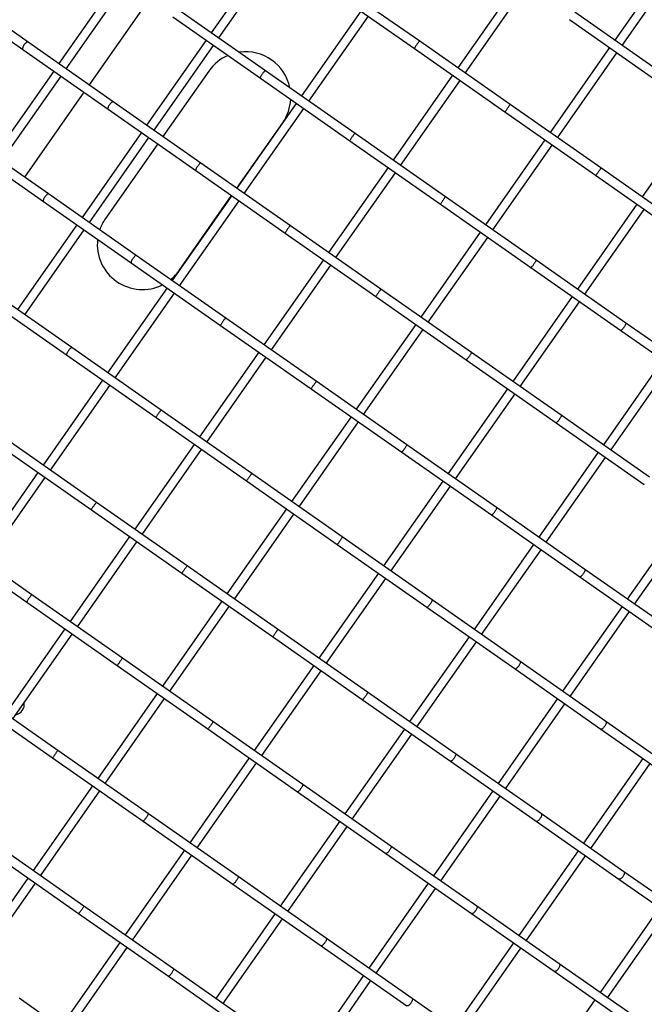
# Model space of a CAD drawing. Units: millimetres. Extents: x 2957 to 18905, y -4422 to 19505.
# Drawn here: x 13581 to 13858, y 1568 to 2005 of the extents above; entities that cross this region are included whole.
import ezdxf

# ---------------------------------------------------------------- set-up
doc = ezdxf.new("R2010")
doc.units = ezdxf.units.MM
doc.header["$PDSIZE"] = -1
doc.layers.add('размер', color=92, linetype='Continuous', lineweight=15)
doc.dimstyles.new('Размер М1.1', dxfattribs={"dimtxt": 300, "dimasz": 200, "dimexe": 1, "dimexo": 1, "dimgap": 50, "dimtad": 1, "dimdec": 0, "dimzin": 0, "dimtxsty": 'Standard', "dimcen": 2.5, "dimazin": 0, "dimtfac": 1, "dimtmove": 0, "dimatfit": 3, "dimfxl": 1, "dimtzin": 0, "dimarcsym": 0})

# ---------------------------------------------------------------- blocks, each defined once
blk = doc.blocks.new('_D_6')
at = {"layer": 'Defpoints', "color": 0, "transparency": 16777216}
for p in [(4377.03, 8300.98), (15873.93, 8300.98), (11561.96, -2911.61)]:
    blk.add_point(p, dxfattribs=at)
at = {"layer": 'размер', "color": 0, "lineweight": -2, "transparency": 16777216}
for p, q in [((15872.93, 8300.98), (4376.03, 8300.98)), ((4377.03, -2711.61), (4377.03, 8100.98)), ((11560.96, -2911.61), (4376.03, -2911.61))]:
    blk.add_line(p, q, dxfattribs=at)
at = {"layer": 'размер', "color": 0, "transparency": 16777216}
for points in [[(4343.69, 8100.98), (4410.36, 8100.98), (4377.03, 8300.98)], [(4343.69, -2711.61), (4410.36, -2711.61), (4377.03, -2911.61)]]:
    blk.add_solid(points, dxfattribs=at)
at = {"layer": 'размер', "color": 0, "transparency": 16777216, "insert": (4027.03, 2694.68), "char_height": 300, "attachment_point": 2, "rotation": 90}
blk.add_mtext('11000', dxfattribs=at)
blk = doc.blocks.new('*D14')
at = {"layer": 'Defpoints', "color": 0, "transparency": 16777216}
for p in [(15427.77, 10114.25), (3353.97, -4421.61), (12021.96, -4421.61)]:
    blk.add_point(p, dxfattribs=at)
at = {"layer": 'размер', "color": 0, "lineweight": -2, "transparency": 16777216}
for p, q in [((15426.77, 10114.25), (3352.97, 10114.25)), ((3353.97, 9914.25), (3353.97, -4221.61)), ((12020.96, -4421.61), (3352.97, -4421.61))]:
    blk.add_line(p, q, dxfattribs=at)
at = {"layer": 'размер', "color": 0, "transparency": 16777216}
for points in [[(3320.63, 9914.25), (3387.3, 9914.25), (3353.97, 10114.25)], [(3320.63, -4221.61), (3387.3, -4221.61), (3353.97, -4421.61)]]:
    blk.add_solid(points, dxfattribs=at)
at = {"layer": 'размер', "color": 0, "transparency": 16777216, "insert": (3153.97, 2846.32), "char_height": 300, "attachment_point": 5, "rotation": 90}
blk.add_mtext('14300', dxfattribs=at)

msp = doc.modelspace()

# ---------------------------------------------------------------- linework, layer by layer
at = {"color": 7, "linetype": 'Continuous', "lineweight": 25}
for p, q in [((13692.52, 2036.67), (13666.14, 1998.99)), ((13669.42, 1996.7), (13695.8, 2034.38)), ((13871.57, 2033.38), (13845.19, 1995.7)), ((13848.46, 1993.4), (13874.85, 2031.09)), ((13584.87, 1994.86), (13548.63, 2020.23)), ((13624.88, 2023), (13598.49, 1985.32)), ((13601.77, 1983.02), (13628.16, 2020.7)), ((13716.61, 2019.81), (13756.33, 1991.99)), ((13758.63, 1995.27), (13718.9, 2023.08)), ((13801.94, 2021.1), (13775.55, 1983.42)), ((13546.34, 2016.96), (13582.57, 1991.58)), ((13778.83, 1981.12), (13805.21, 2018.8)), ((13638.32, 2013.59), (13611.93, 1975.91)), ((13690.23, 1982.13), (13651.3, 2009.38)), ((13732.56, 2008.64), (13706.17, 1970.96)), ((13709.45, 1968.66), (13735.84, 2006.35)), ((13867.64, 1979.98), (13827.45, 2008.12)), ((13649.01, 2006.1), (13687.93, 1978.85)), ((13825.16, 2004.84), (13865.35, 1976.7)), ((13622.62, 1968.42), (13584.87, 1994.86)), ((13663.84, 1995.71), (13637.46, 1958.03)), ((13640.74, 1955.74), (13667.12, 1993.42)), ((13798.77, 1967.16), (13758.63, 1995.27)), ((13582.57, 1991.58), (13620.33, 1965.15)), ((13756.33, 1991.99), (13796.48, 1963.88)), ((13842.89, 1992.42), (13816.51, 1954.74)), ((13819.78, 1952.45), (13846.17, 1990.13)), ((13596.2, 1982.04), (13569.82, 1944.36)), ((13665.06, 1982.04), (13644.7, 1952.97)), ((13729.95, 1954.31), (13690.23, 1982.13)), ((13773.26, 1980.14), (13746.87, 1942.46)), ((13573.09, 1942.07), (13599.48, 1979.75)), ((13687.93, 1978.85), (13727.65, 1951.04)), ((13750.15, 1940.17), (13776.54, 1977.85)), ((13609.64, 1972.63), (13583.25, 1934.95)), ((13661.55, 1941.17), (13622.62, 1968.42)), ((13703.88, 1967.68), (13677.5, 1930)), ((13838.96, 1939.02), (13798.77, 1967.16)), ((13620.33, 1965.15), (13659.25, 1937.89)), ((13680.77, 1927.71), (13707.16, 1965.39)), ((13796.48, 1963.88), (13836.67, 1935.74)), ((13883.69, 1963.86), (13857.3, 1926.18)), ((13677.47, 1930.02), (13697.82, 1959.1)), ((13593.94, 1927.47), (13556.19, 1953.9)), ((13635.17, 1954.76), (13608.78, 1917.08)), ((13770.09, 1926.2), (13729.95, 1954.31)), ((13553.89, 1950.63), (13591.65, 1924.19)), ((13612.06, 1914.78), (13638.44, 1952.46)), ((13642.41, 1949.69), (13619.17, 1916.51)), ((13727.65, 1951.04), (13767.8, 1922.93)), ((13814.21, 1951.46), (13787.83, 1913.78)), ((13791.11, 1911.49), (13817.49, 1949.17)), ((13701.27, 1913.35), (13661.55, 1941.17)), ((13659.25, 1937.89), (13698.97, 1910.08)), ((13744.58, 1939.18), (13718.2, 1901.5)), ((13721.47, 1899.21), (13747.86, 1936.89)), ((13878.82, 1911.11), (13838.96, 1939.02)), ((13836.67, 1935.74), (13876.52, 1907.83)), ((13591.65, 1924.19), (13630.57, 1896.93)), ((13632.87, 1900.21), (13593.94, 1927.47)), ((13675.2, 1926.72), (13648.82, 1889.04)), ((13651.94, 1893.56), (13675.17, 1926.75)), ((13652.09, 1886.75), (13678.48, 1924.43)), ((13810.28, 1898.06), (13770.09, 1926.2)), ((13767.8, 1922.93), (13807.99, 1894.78)), ((13855.01, 1922.9), (13828.63, 1885.22)), ((13831.9, 1882.92), (13858.29, 1920.6)), ((13606.49, 1913.8), (13580.1, 1876.12)), ((13583.38, 1873.82), (13609.76, 1911.51)), ((13698.97, 1910.08), (13739.12, 1881.97)), ((13741.41, 1885.24), (13701.27, 1913.35)), ((13785.53, 1910.51), (13759.15, 1872.83)), ((13762.43, 1870.53), (13788.81, 1908.21)), ((13672.59, 1872.4), (13632.87, 1900.21)), ((13715.9, 1898.23), (13689.52, 1860.54)), ((13850.14, 1870.15), (13810.28, 1898.06)), ((13630.57, 1896.93), (13670.3, 1869.12)), ((13692.79, 1858.25), (13719.18, 1895.93)), ((13807.99, 1894.78), (13847.85, 1866.88)), ((13604.19, 1859.25), (13565.27, 1886.51)), ((13646.52, 1885.77), (13620.14, 1848.09)), ((13781.61, 1857.1), (13741.41, 1885.24)), ((13562.97, 1883.23), (13601.89, 1855.98)), ((13623.41, 1845.79), (13649.8, 1883.47)), ((13739.12, 1881.97), (13779.31, 1853.83)), ((13826.33, 1881.94), (13799.95, 1844.26)), ((13803.22, 1841.97), (13829.61, 1879.65)), ((13712.74, 1844.29), (13672.59, 1872.4)), ((13670.3, 1869.12), (13710.44, 1841.01)), ((13756.86, 1869.55), (13730.47, 1831.87)), ((13733.75, 1829.57), (13760.13, 1867.25)), ((13847.85, 1866.88), (13886.99, 1839.47)), ((13889.28, 1842.74), (13850.14, 1870.15)), ((13643.91, 1831.44), (13604.19, 1859.25)), ((13601.89, 1855.98), (13641.62, 1828.16)), ((13687.22, 1857.27), (13660.84, 1819.59)), ((13664.11, 1817.29), (13690.5, 1854.97)), ((13779.31, 1853.83), (13819.17, 1825.92)), ((13821.46, 1829.2), (13781.61, 1857.1)), ((13866.56, 1853.77), (13840.17, 1816.09)), ((13843.45, 1813.8), (13869.83, 1851.48)), ((13617.84, 1844.81), (13591.46, 1807.13)), ((13594.74, 1804.83), (13621.12, 1842.51)), ((13710.44, 1841.01), (13750.63, 1812.87)), ((13752.93, 1816.15), (13712.74, 1844.29)), ((13797.65, 1840.98), (13771.27, 1803.3)), ((13774.54, 1801.01), (13800.93, 1838.69)), ((13684.06, 1803.33), (13643.91, 1831.44)), ((13641.62, 1828.16), (13681.76, 1800.05)), ((13728.18, 1828.59), (13701.79, 1790.91)), ((13860.6, 1801.79), (13821.46, 1829.2)), ((13705.07, 1788.62), (13731.45, 1826.3)), ((13819.17, 1825.92), (13858.31, 1798.51)), ((13615.23, 1790.48), (13575.51, 1818.3)), ((13573.22, 1815.02), (13612.94, 1787.21)), ((13658.54, 1816.31), (13632.16, 1778.63)), ((13635.44, 1776.34), (13661.82, 1814.02)), ((13792.78, 1788.24), (13752.93, 1816.15)), ((13750.63, 1812.87), (13790.49, 1784.96)), ((13837.88, 1812.82), (13811.49, 1775.14)), ((13814.77, 1772.84), (13841.16, 1810.52)), ((13589.16, 1803.85), (13562.78, 1766.17)), ((13566.06, 1763.88), (13592.44, 1801.56)), ((13724.25, 1775.19), (13684.06, 1803.33)), ((13681.76, 1800.05), (13721.95, 1771.91)), ((13768.97, 1800.03), (13742.59, 1762.34)), ((13745.87, 1760.05), (13772.25, 1797.73)), ((13655.38, 1762.37), (13615.23, 1790.48)), ((13831.93, 1760.83), (13792.78, 1788.24)), ((13612.94, 1787.21), (13653.08, 1759.09)), ((13699.5, 1787.63), (13673.11, 1749.95)), ((13676.39, 1747.66), (13702.78, 1785.34)), ((13790.49, 1784.96), (13829.63, 1757.55)), ((13877.13, 1785.33), (13850.74, 1747.65)), ((13854.02, 1745.36), (13880.41, 1783.04)), ((13586.55, 1749.52), (13546.83, 1777.34)), ((13629.86, 1775.35), (13603.48, 1737.67)), ((13764.1, 1747.28), (13724.25, 1775.19)), ((13544.54, 1774.06), (13584.26, 1746.25)), ((13606.76, 1735.38), (13633.14, 1773.06)), ((13721.95, 1771.91), (13761.81, 1744)), ((13809.2, 1771.86), (13782.82, 1734.18)), ((13786.09, 1731.88), (13812.48, 1769.56)), ((13695.57, 1734.23), (13655.38, 1762.37)), ((13653.08, 1759.09), (13693.27, 1730.95)), ((13740.29, 1759.07), (13713.91, 1721.39)), ((13829.63, 1757.55), (13867.69, 1730.9)), ((13869.99, 1734.18), (13831.93, 1760.83)), ((13717.19, 1719.09), (13743.57, 1756.77)), ((13626.7, 1721.41), (13586.55, 1749.52)), ((13584.26, 1746.25), (13624.41, 1718.14)), ((13670.82, 1746.68), (13644.44, 1709)), ((13647.71, 1706.7), (13674.1, 1744.38)), ((13761.81, 1744), (13800.95, 1716.59)), ((13803.25, 1719.87), (13764.1, 1747.28)), ((13848.45, 1744.38), (13822.07, 1706.69)), ((13825.34, 1704.4), (13851.73, 1742.08)), ((13601.19, 1734.4), (13574.8, 1696.71)), ((13578.08, 1694.42), (13604.46, 1732.1)), ((13693.27, 1730.95), (13733.13, 1703.05)), ((13735.42, 1706.32), (13695.57, 1734.23)), ((13780.52, 1730.9), (13754.14, 1693.22)), ((13757.41, 1690.93), (13783.8, 1728.61)), ((13624.41, 1718.14), (13664.6, 1690)), ((13666.89, 1693.27), (13626.7, 1721.41)), ((13711.62, 1718.11), (13685.23, 1680.43)), ((13841.31, 1693.22), (13803.25, 1719.87)), ((13688.51, 1678.14), (13714.89, 1715.82)), ((13800.95, 1716.59), (13839.02, 1689.94)), ((13555.58, 1705.29), (13595.73, 1677.18)), ((13598.02, 1680.46), (13557.87, 1708.57)), ((13642.14, 1705.72), (13615.76, 1668.04)), ((13774.57, 1678.91), (13735.42, 1706.32)), ((13619.03, 1665.74), (13645.42, 1703.42)), ((13733.13, 1703.05), (13772.27, 1675.64)), ((13819.77, 1703.42), (13793.39, 1665.74)), ((13796.66, 1663.44), (13823.05, 1701.12)), ((13706.75, 1665.37), (13666.89, 1693.27)), ((13877.93, 1667.58), (13841.31, 1693.22)), ((13664.6, 1690), (13704.45, 1662.09)), ((13751.84, 1689.94), (13725.46, 1652.26)), ((13728.73, 1649.97), (13755.12, 1687.65)), ((13839.02, 1689.94), (13875.64, 1664.3)), ((13638.21, 1652.31), (13598.02, 1680.46)), ((13812.63, 1652.26), (13774.57, 1678.91)), ((13595.73, 1677.18), (13635.92, 1649.04)), ((13682.94, 1677.15), (13656.55, 1639.47)), ((13659.83, 1637.18), (13686.21, 1674.86)), ((13772.27, 1675.64), (13810.34, 1648.98)), ((13857.65, 1676.9), (13831.27, 1639.21)), ((13834.54, 1636.92), (13860.93, 1674.6)), ((13745.89, 1637.96), (13706.75, 1665.37)), ((13613.46, 1664.76), (13587.08, 1627.08)), ((13590.35, 1624.79), (13616.74, 1662.47)), ((13704.45, 1662.09), (13743.6, 1634.68)), ((13791.09, 1662.46), (13764.71, 1624.78)), ((13767.98, 1622.49), (13794.37, 1660.17)), ((13678.07, 1624.41), (13638.21, 1652.31)), ((13849.25, 1626.62), (13812.63, 1652.26)), ((13635.92, 1649.04), (13675.77, 1621.13)), ((13723.16, 1648.99), (13696.78, 1611.31)), ((13810.34, 1648.98), (13846.96, 1623.34)), ((13700.06, 1609.01), (13726.44, 1646.69)), ((13609.53, 1611.36), (13569.34, 1639.5)), ((13567.05, 1636.22), (13607.24, 1608.08)), ((13654.26, 1636.2), (13627.87, 1598.51)), ((13783.95, 1611.3), (13745.89, 1637.96)), ((13828.97, 1635.94), (13802.59, 1598.26)), ((13631.15, 1596.22), (13657.53, 1633.9)), ((13743.6, 1634.68), (13781.66, 1608.03)), ((13805.86, 1595.96), (13832.25, 1633.64)), ((13884.09, 1602.23), (13849.25, 1626.62)), ((13584.78, 1623.8), (13558.4, 1586.12)), ((13717.21, 1597), (13678.07, 1624.41)), ((13846.96, 1623.34), (13881.8, 1598.95)), ((13561.68, 1583.83), (13588.06, 1621.51)), ((13675.77, 1621.13), (13714.92, 1593.72)), ((13762.41, 1621.5), (13736.03, 1583.82)), ((13739.31, 1581.53), (13765.69, 1619.21)), ((13649.39, 1583.45), (13609.53, 1611.36)), ((13820.58, 1585.66), (13783.95, 1611.3)), ((13865.1, 1610.64), (13838.71, 1572.96)), ((13607.24, 1608.08), (13647.09, 1580.17)), ((13694.48, 1608.03), (13668.1, 1570.35)), ((13671.38, 1568.05), (13697.76, 1605.73)), ((13781.66, 1608.03), (13818.28, 1582.38)), ((13841.99, 1570.67), (13868.37, 1608.35)), ((13755.27, 1570.35), (13717.21, 1597)), ((13625.58, 1595.24), (13599.19, 1557.56)), ((13602.47, 1555.26), (13628.86, 1592.94)), ((13714.92, 1593.72), (13752.98, 1567.07)), ((13800.29, 1594.98), (13773.91, 1557.3)), ((13777.18, 1555), (13803.57, 1592.69)), ((13688.53, 1556.04), (13649.39, 1583.45)), ((13818.28, 1582.38), (13853.12, 1557.99)), ((13855.41, 1561.27), (13820.58, 1585.66)), ((13647.09, 1580.17), (13686.24, 1552.76)), ((13733.73, 1580.55), (13707.35, 1542.86)), ((13710.63, 1540.57), (13737.01, 1578.25)), ((13620.71, 1542.49), (13580.85, 1570.4)), ((13791.9, 1544.7), (13755.27, 1570.35)), ((13836.42, 1569.69), (13810.03, 1532))]:
    msp.add_line(p, q, dxfattribs=at)
for centre, radius, start, end in [((13681.44, 1970.57), 20, 113.0675, 145), ((13681.44, 1970.57), 20, 11.6516, 98.1174), ((13681.44, 1970.57), 20, 325, 356.8095), ((13635.55, 1905.04), 20, 145, 160.9809), ((13635.55, 1905.04), 20, 173.4436, 296.6567), ((13635.55, 1905.04), 20, 308.9496, 325), ((13578.18, 1701.06), 5, 283.1125, 6.8875)]:
    msp.add_arc(centre, radius, start, end, dxfattribs=at)
for points, knots in [([(13584.87, 1994.86), (13584.78, 1994.89), (13584.62, 1994.95), (13584.24, 1994.81), (13583.81, 1994.5), (13583.37, 1994.05), (13582.96, 1993.5), (13582.64, 1992.91), (13582.44, 1992.35), (13582.39, 1991.91), (13582.45, 1991.65), (13582.56, 1991.61), (13582.58, 1991.6)], [0, 0, 0, 0, 0.10523, 0.210434, 0.316421, 0.424044, 0.53323, 0.643221, 0.752869, 0.861162, 0.967713, 1, 1, 1, 1]), ([(13758.63, 1995.27), (13758.59, 1995.27), (13758.53, 1995.26), (13758.29, 1995.02), (13757.96, 1994.64), (13757.58, 1994.14), (13757.18, 1993.58), (13756.81, 1993.02), (13756.52, 1992.53), (13756.35, 1992.18), (13756.29, 1992.01), (13756.34, 1992.01), (13756.35, 1992.01)], [0, 0, 0, 0, 0.10523, 0.210434, 0.316421, 0.424044, 0.53323, 0.643221, 0.752869, 0.861162, 0.967713, 1, 1, 1, 1]), ([(13690.23, 1982.13), (13690.2, 1982.13), (13690.14, 1982.16), (13689.94, 1982.07), (13689.62, 1981.79), (13689.23, 1981.36), (13688.82, 1980.84), (13688.44, 1980.27), (13688.13, 1979.72), (13687.93, 1979.26), (13687.86, 1978.95), (13687.92, 1978.89), (13687.94, 1978.86)], [0, 0, 0, 0, 0.052025, 0.157106, 0.262421, 0.369136, 0.477542, 0.587212, 0.697142, 0.806181, 0.913577, 1, 1, 1, 1]), ([(13622.62, 1968.42), (13622.56, 1968.44), (13622.43, 1968.48), (13622.09, 1968.31), (13621.7, 1967.98), (13621.27, 1967.51), (13620.87, 1966.95), (13620.53, 1966.38), (13620.3, 1965.84), (13620.21, 1965.43), (13620.24, 1965.2), (13620.32, 1965.17), (13620.34, 1965.17)], [0, 0, 0, 0, 0.10523, 0.210434, 0.316421, 0.424044, 0.53323, 0.643221, 0.752869, 0.861162, 0.967713, 1, 1, 1, 1]), ([(13798.77, 1967.16), (13798.76, 1967.14), (13798.73, 1967.11), (13798.53, 1966.84), (13798.24, 1966.44), (13797.88, 1965.92), (13797.49, 1965.36), (13797.1, 1964.81), (13796.78, 1964.34), (13796.57, 1964.03), (13796.47, 1963.88), (13796.49, 1963.9), (13796.49, 1963.9)], [0, 0, 0, 0, 0.10523, 0.210434, 0.316421, 0.424044, 0.53323, 0.643221, 0.752869, 0.861162, 0.967713, 1, 1, 1, 1]), ([(13729.95, 1954.31), (13729.92, 1954.31), (13729.85, 1954.3), (13729.61, 1954.06), (13729.28, 1953.68), (13728.9, 1953.18), (13728.5, 1952.62), (13728.14, 1952.07), (13727.84, 1951.58), (13727.67, 1951.23), (13727.61, 1951.05), (13727.66, 1951.05), (13727.67, 1951.06)], [0, 0, 0, 0, 0.10523, 0.210434, 0.316421, 0.424044, 0.53323, 0.643221, 0.752869, 0.861162, 0.967713, 1, 1, 1, 1]), ([(13661.55, 1941.17), (13661.53, 1941.18), (13661.46, 1941.2), (13661.27, 1941.11), (13660.94, 1940.83), (13660.55, 1940.41), (13660.15, 1939.88), (13659.76, 1939.31), (13659.45, 1938.76), (13659.25, 1938.3), (13659.18, 1937.99), (13659.24, 1937.93), (13659.26, 1937.91)], [0, 0, 0, 0, 0.052025, 0.157106, 0.262421, 0.369136, 0.477542, 0.587212, 0.697142, 0.806181, 0.913577, 1, 1, 1, 1]), ([(13838.96, 1939.02), (13838.97, 1938.99), (13838.97, 1938.93), (13838.82, 1938.63), (13838.57, 1938.2), (13838.23, 1937.67), (13837.83, 1937.11), (13837.44, 1936.57), (13837.08, 1936.12), (13836.82, 1935.84), (13836.69, 1935.71), (13836.68, 1935.75), (13836.68, 1935.76)], [0, 0, 0, 0, 0.10523, 0.210434, 0.316421, 0.424044, 0.53323, 0.643221, 0.752869, 0.861162, 0.967713, 1, 1, 1, 1]), ([(13593.94, 1927.47), (13593.88, 1927.49), (13593.75, 1927.52), (13593.41, 1927.35), (13593.02, 1927.02), (13592.59, 1926.55), (13592.19, 1926), (13591.85, 1925.42), (13591.62, 1924.88), (13591.54, 1924.47), (13591.56, 1924.24), (13591.64, 1924.21), (13591.66, 1924.21)], [0, 0, 0, 0, 0.10523, 0.210434, 0.316421, 0.424044, 0.53323, 0.643221, 0.752869, 0.861162, 0.967713, 1, 1, 1, 1]), ([(13770.09, 1926.2), (13770.08, 1926.19), (13770.05, 1926.15), (13769.85, 1925.88), (13769.56, 1925.48), (13769.2, 1924.97), (13768.81, 1924.4), (13768.43, 1923.86), (13768.1, 1923.39), (13767.89, 1923.07), (13767.79, 1922.92), (13767.81, 1922.94), (13767.81, 1922.94)], [0, 0, 0, 0, 0.10523, 0.210434, 0.316421, 0.424044, 0.53323, 0.643221, 0.752869, 0.861162, 0.967713, 1, 1, 1, 1]), ([(13701.27, 1913.35), (13701.24, 1913.35), (13701.17, 1913.34), (13700.93, 1913.1), (13700.6, 1912.72), (13700.22, 1912.23), (13699.82, 1911.67), (13699.46, 1911.11), (13699.16, 1910.62), (13698.99, 1910.27), (13698.94, 1910.09), (13698.98, 1910.1), (13698.99, 1910.1)], [0, 0, 0, 0, 0.10523, 0.210434, 0.316421, 0.424044, 0.53323, 0.643221, 0.752869, 0.861162, 0.967713, 1, 1, 1, 1]), ([(13632.87, 1900.21), (13632.85, 1900.22), (13632.78, 1900.24), (13632.59, 1900.15), (13632.26, 1899.87), (13631.87, 1899.45), (13631.47, 1898.92), (13631.08, 1898.35), (13630.77, 1897.8), (13630.57, 1897.35), (13630.5, 1897.04), (13630.56, 1896.98), (13630.58, 1896.95)], [0, 0, 0, 0, 0.052025, 0.157106, 0.262421, 0.369136, 0.477542, 0.587212, 0.697142, 0.806181, 0.913577, 1, 1, 1, 1]), ([(13810.28, 1898.06), (13810.29, 1898.03), (13810.29, 1897.97), (13810.14, 1897.67), (13809.89, 1897.24), (13809.55, 1896.72), (13809.16, 1896.15), (13808.76, 1895.61), (13808.41, 1895.17), (13808.15, 1894.88), (13808.01, 1894.76), (13808, 1894.79), (13808, 1894.8)], [0, 0, 0, 0, 0.10523, 0.210434, 0.316421, 0.424044, 0.53323, 0.643221, 0.752869, 0.861162, 0.967713, 1, 1, 1, 1]), ([(13741.41, 1885.24), (13741.4, 1885.23), (13741.37, 1885.2), (13741.17, 1884.92), (13740.88, 1884.52), (13740.52, 1884.01), (13740.13, 1883.45), (13739.75, 1882.9), (13739.42, 1882.43), (13739.21, 1882.11), (13739.11, 1881.96), (13739.13, 1881.98), (13739.13, 1881.99)], [0, 0, 0, 0, 0.10523, 0.210434, 0.316421, 0.424044, 0.53323, 0.643221, 0.752869, 0.861162, 0.967713, 1, 1, 1, 1]), ([(13672.59, 1872.4), (13672.56, 1872.39), (13672.49, 1872.38), (13672.25, 1872.15), (13671.93, 1871.77), (13671.54, 1871.27), (13671.14, 1870.71), (13670.78, 1870.15), (13670.49, 1869.66), (13670.32, 1869.31), (13670.26, 1869.13), (13670.3, 1869.14), (13670.31, 1869.14)], [0, 0, 0, 0, 0.10523, 0.210434, 0.316421, 0.424044, 0.53323, 0.643221, 0.752869, 0.861162, 0.967713, 1, 1, 1, 1]), ([(13850.14, 1870.15), (13850.15, 1870.14), (13850.19, 1870.09), (13850.16, 1869.88), (13850, 1869.49), (13849.73, 1868.98), (13849.37, 1868.42), (13848.97, 1867.87), (13848.56, 1867.38), (13848.21, 1867.03), (13847.96, 1866.85), (13847.89, 1866.88), (13847.85, 1866.89)], [0, 0, 0, 0, 0.052025, 0.157106, 0.262421, 0.369136, 0.477542, 0.587212, 0.697142, 0.806181, 0.913577, 1, 1, 1, 1]), ([(13604.19, 1859.25), (13604.17, 1859.26), (13604.1, 1859.29), (13603.91, 1859.19), (13603.58, 1858.92), (13603.2, 1858.49), (13602.79, 1857.96), (13602.4, 1857.39), (13602.09, 1856.84), (13601.89, 1856.39), (13601.82, 1856.08), (13601.88, 1856.02), (13601.9, 1855.99)], [0, 0, 0, 0, 0.052025, 0.157106, 0.262421, 0.369136, 0.477542, 0.587212, 0.697142, 0.806181, 0.913577, 1, 1, 1, 1]), ([(13781.61, 1857.1), (13781.61, 1857.07), (13781.61, 1857.02), (13781.46, 1856.71), (13781.21, 1856.28), (13780.87, 1855.76), (13780.48, 1855.19), (13780.08, 1854.66), (13779.73, 1854.21), (13779.47, 1853.92), (13779.33, 1853.8), (13779.33, 1853.84), (13779.32, 1853.85)], [0, 0, 0, 0, 0.10523, 0.210434, 0.316421, 0.424044, 0.53323, 0.643221, 0.752869, 0.861162, 0.967713, 1, 1, 1, 1]), ([(13712.74, 1844.29), (13712.72, 1844.27), (13712.69, 1844.24), (13712.49, 1843.97), (13712.21, 1843.56), (13711.84, 1843.05), (13711.45, 1842.49), (13711.07, 1841.94), (13710.74, 1841.47), (13710.53, 1841.15), (13710.43, 1841), (13710.45, 1841.02), (13710.46, 1841.03)], [0, 0, 0, 0, 0.10523, 0.210434, 0.316421, 0.424044, 0.53323, 0.643221, 0.752869, 0.861162, 0.967713, 1, 1, 1, 1]), ([(13643.91, 1831.44), (13643.88, 1831.44), (13643.82, 1831.43), (13643.57, 1831.19), (13643.25, 1830.81), (13642.86, 1830.31), (13642.47, 1829.75), (13642.1, 1829.19), (13641.81, 1828.7), (13641.64, 1828.35), (13641.58, 1828.18), (13641.62, 1828.18), (13641.63, 1828.18)], [0, 0, 0, 0, 0.10523, 0.210434, 0.316421, 0.424044, 0.53323, 0.643221, 0.752869, 0.861162, 0.967713, 1, 1, 1, 1]), ([(13821.46, 1829.2), (13821.47, 1829.18), (13821.51, 1829.13), (13821.48, 1828.92), (13821.32, 1828.53), (13821.05, 1828.03), (13820.69, 1827.46), (13820.29, 1826.91), (13819.88, 1826.42), (13819.53, 1826.08), (13819.28, 1825.89), (13819.21, 1825.92), (13819.18, 1825.93)], [0, 0, 0, 0, 0.052025, 0.157106, 0.262421, 0.369136, 0.477542, 0.587212, 0.697142, 0.806181, 0.913577, 1, 1, 1, 1]), ([(13752.93, 1816.15), (13752.93, 1816.12), (13752.94, 1816.06), (13752.78, 1815.76), (13752.53, 1815.33), (13752.19, 1814.8), (13751.8, 1814.24), (13751.4, 1813.7), (13751.05, 1813.25), (13750.79, 1812.96), (13750.65, 1812.84), (13750.65, 1812.88), (13750.65, 1812.89)], [0, 0, 0, 0, 0.10523, 0.210434, 0.316421, 0.424044, 0.53323, 0.643221, 0.752869, 0.861162, 0.967713, 1, 1, 1, 1]), ([(13067.64, 1806.5), (13067.21, 1805.82), (13066.33, 1804.47), (13065.38, 1802.27), (13064.7, 1800.03), (13064.3, 1797.75), (13064.15, 1795.46), (13064.24, 1793.12), (13064.57, 1790.71), (13065.14, 1788.17), (13066.01, 1785.43), (13067.22, 1782.43), (13068.82, 1779.15), (13070.79, 1775.66), (13073.07, 1772.06), (13075.59, 1768.4), (13078.33, 1764.7), (13081.29, 1760.92), (13084.47, 1757.05), (13087.87, 1753.08), (13091.49, 1749), (13095.33, 1744.79), (13099.4, 1740.46), (13103.69, 1736.01), (13108.21, 1731.43), (13112.95, 1726.72), (13117.9, 1721.89), (13123.08, 1716.93), (13128.47, 1711.84), (13134.08, 1706.63), (13139.89, 1701.31), (13145.92, 1695.86), (13152.15, 1690.3), (13158.58, 1684.62), (13165.21, 1678.84), (13172.03, 1672.95), (13179.04, 1666.95), (13186.24, 1660.86), (13193.62, 1654.67), (13201.18, 1648.38), (13208.91, 1642.01), (13216.81, 1635.55), (13224.87, 1629.01), (13233.09, 1622.39), (13241.46, 1615.69), (13249.99, 1608.93), (13258.65, 1602.1), (13267.45, 1595.21), (13276.39, 1588.26), (13285.45, 1581.26), (13294.64, 1574.21), (13303.94, 1567.11), (13313.34, 1559.98), (13322.86, 1552.81), (13332.47, 1545.6), (13342.17, 1538.37), (13351.96, 1531.12), (13361.83, 1523.85), (13371.77, 1516.57), (13381.78, 1509.28), (13391.85, 1501.98), (13401.98, 1494.69), (13412.16, 1487.4), (13422.37, 1480.11), (13432.63, 1472.85), (13442.91, 1465.6), (13453.22, 1458.37), (13463.54, 1451.18), (13473.87, 1444.01), (13484.21, 1436.88), (13494.54, 1429.79), (13504.87, 1422.75), (13515.18, 1415.76), (13525.46, 1408.82), (13535.72, 1401.94), (13545.95, 1395.12), (13556.13, 1388.37), (13566.27, 1381.69), (13576.35, 1375.08), (13586.37, 1368.56), (13596.32, 1362.12), (13606.21, 1355.77), (13616.01, 1349.51), (13625.73, 1343.34), (13635.36, 1337.27), (13644.89, 1331.31), (13654.32, 1325.45), (13663.64, 1319.71), (13672.84, 1314.08), (13681.93, 1308.56), (13690.89, 1303.17), (13699.72, 1297.9), (13708.42, 1292.75), (13716.97, 1287.74), (13725.38, 1282.86), (13733.64, 1278.12), (13741.74, 1273.52), (13749.68, 1269.06), (13757.45, 1264.74), (13765.06, 1260.58), (13772.49, 1256.56), (13779.74, 1252.69), (13786.81, 1248.98), (13793.7, 1245.43), (13800.4, 1242.03), (13806.9, 1238.79), (13813.22, 1235.72), (13819.33, 1232.81), (13825.25, 1230.06), (13830.97, 1227.48), (13835.58, 1225.47), (13838.25, 1224.33), (13839.15, 1223.95)], [0, 0, 0, 0, 0.005163, 0.010329, 0.015548, 0.020906, 0.026505, 0.03247, 0.038955, 0.04615, 0.054273, 0.063509, 0.073811, 0.084689, 0.095462, 0.105945, 0.116173, 0.126204, 0.136086, 0.145856, 0.15554, 0.165157, 0.17472, 0.184241, 0.193728, 0.203186, 0.212621, 0.222036, 0.231435, 0.240819, 0.250192, 0.259554, 0.268907, 0.278252, 0.287591, 0.296924, 0.306251, 0.315574, 0.324893, 0.334208, 0.343519, 0.352828, 0.362134, 0.371438, 0.38074, 0.390039, 0.399337, 0.408634, 0.417929, 0.427222, 0.436515, 0.445807, 0.455097, 0.464387, 0.473676, 0.482964, 0.492252, 0.501539, 0.510826, 0.520112, 0.529398, 0.538683, 0.547969, 0.557254, 0.566539, 0.575824, 0.585108, 0.594393, 0.603678, 0.612963, 0.622248, 0.631533, 0.640818, 0.650104, 0.65939, 0.668676, 0.677963, 0.68725, 0.696538, 0.705826, 0.715115, 0.724405, 0.733696, 0.742988, 0.75228, 0.761574, 0.770869, 0.780166, 0.789464, 0.798764, 0.808065, 0.817369, 0.826675, 0.835984, 0.845296, 0.85461, 0.863929, 0.873251, 0.882578, 0.89191, 0.901248, 0.910592, 0.919944, 0.929304, 0.938674, 0.948056, 0.957451, 0.966861, 0.97629, 0.985741, 0.995217, 1, 1, 1, 1]), ([(13684.06, 1803.33), (13684.04, 1803.31), (13684.01, 1803.28), (13683.82, 1803.01), (13683.53, 1802.6), (13683.16, 1802.09), (13682.77, 1801.53), (13682.39, 1800.98), (13682.07, 1800.51), (13681.85, 1800.2), (13681.75, 1800.05), (13681.77, 1800.07), (13681.78, 1800.07)], [0, 0, 0, 0, 0.10523, 0.210434, 0.316421, 0.424044, 0.53323, 0.643221, 0.752869, 0.861162, 0.967713, 1, 1, 1, 1]), ([(13615.23, 1790.48), (13615.2, 1790.48), (13615.14, 1790.47), (13614.89, 1790.23), (13614.57, 1789.85), (13614.18, 1789.35), (13613.79, 1788.79), (13613.42, 1788.24), (13613.13, 1787.74), (13612.96, 1787.4), (13612.9, 1787.22), (13612.94, 1787.22), (13612.95, 1787.22)], [0, 0, 0, 0, 0.10523, 0.210434, 0.316421, 0.424044, 0.53323, 0.643221, 0.752869, 0.861162, 0.967713, 1, 1, 1, 1]), ([(13792.78, 1788.24), (13792.79, 1788.22), (13792.83, 1788.17), (13792.8, 1787.97), (13792.64, 1787.57), (13792.37, 1787.07), (13792.01, 1786.51), (13791.61, 1785.95), (13791.2, 1785.46), (13790.85, 1785.12), (13790.6, 1784.93), (13790.53, 1784.96), (13790.5, 1784.98)], [0, 0, 0, 0, 0.052025, 0.157106, 0.262421, 0.369136, 0.477542, 0.587212, 0.697142, 0.806181, 0.913577, 1, 1, 1, 1]), ([(13724.25, 1775.19), (13724.25, 1775.16), (13724.26, 1775.1), (13724.1, 1774.8), (13723.85, 1774.37), (13723.51, 1773.84), (13723.12, 1773.28), (13722.72, 1772.74), (13722.37, 1772.29), (13722.11, 1772.01), (13721.97, 1771.88), (13721.97, 1771.92), (13721.97, 1771.93)], [0, 0, 0, 0, 0.10523, 0.210434, 0.316421, 0.424044, 0.53323, 0.643221, 0.752869, 0.861162, 0.967713, 1, 1, 1, 1]), ([(13655.38, 1762.37), (13655.36, 1762.36), (13655.33, 1762.32), (13655.14, 1762.05), (13654.85, 1761.65), (13654.49, 1761.14), (13654.09, 1760.57), (13653.71, 1760.03), (13653.39, 1759.56), (13653.17, 1759.24), (13653.07, 1759.09), (13653.09, 1759.11), (13653.1, 1759.11)], [0, 0, 0, 0, 0.10523, 0.210434, 0.316421, 0.424044, 0.53323, 0.643221, 0.752869, 0.861162, 0.967713, 1, 1, 1, 1]), ([(13831.93, 1760.83), (13831.95, 1760.81), (13832.01, 1760.74), (13832.02, 1760.5), (13831.9, 1760.08), (13831.66, 1759.56), (13831.31, 1758.99), (13830.9, 1758.44), (13830.48, 1757.97), (13830.09, 1757.65), (13829.79, 1757.49), (13829.69, 1757.54), (13829.64, 1757.57)], [0, 0, 0, 0, 0.052025, 0.157106, 0.262421, 0.369136, 0.477542, 0.587212, 0.697142, 0.806181, 0.913577, 1, 1, 1, 1]), ([(13586.55, 1749.52), (13586.52, 1749.52), (13586.46, 1749.51), (13586.21, 1749.27), (13585.89, 1748.89), (13585.51, 1748.4), (13585.11, 1747.84), (13584.74, 1747.28), (13584.45, 1746.79), (13584.28, 1746.44), (13584.22, 1746.26), (13584.26, 1746.27), (13584.27, 1746.27)], [0, 0, 0, 0, 0.10523, 0.210434, 0.316421, 0.424044, 0.53323, 0.643221, 0.752869, 0.861162, 0.967713, 1, 1, 1, 1]), ([(13764.1, 1747.28), (13764.12, 1747.26), (13764.15, 1747.22), (13764.12, 1747.01), (13763.97, 1746.61), (13763.69, 1746.11), (13763.33, 1745.55), (13762.93, 1744.99), (13762.53, 1744.51), (13762.18, 1744.16), (13761.92, 1743.98), (13761.85, 1744.01), (13761.82, 1744.02)], [0, 0, 0, 0, 0.052025, 0.157106, 0.262421, 0.369136, 0.477542, 0.587212, 0.697142, 0.806181, 0.913577, 1, 1, 1, 1]), ([(13695.57, 1734.23), (13695.57, 1734.2), (13695.58, 1734.14), (13695.43, 1733.84), (13695.17, 1733.41), (13694.83, 1732.88), (13694.44, 1732.32), (13694.04, 1731.78), (13693.69, 1731.34), (13693.43, 1731.05), (13693.29, 1730.93), (13693.29, 1730.96), (13693.29, 1730.97)], [0, 0, 0, 0, 0.10523, 0.210434, 0.316421, 0.424044, 0.53323, 0.643221, 0.752869, 0.861162, 0.967713, 1, 1, 1, 1]), ([(13626.7, 1721.41), (13626.68, 1721.4), (13626.66, 1721.37), (13626.46, 1721.09), (13626.17, 1720.69), (13625.81, 1720.18), (13625.41, 1719.62), (13625.03, 1719.07), (13624.71, 1718.6), (13624.49, 1718.28), (13624.39, 1718.13), (13624.41, 1718.15), (13624.42, 1718.16)], [0, 0, 0, 0, 0.10523, 0.210434, 0.316421, 0.424044, 0.53323, 0.643221, 0.752869, 0.861162, 0.967713, 1, 1, 1, 1]), ([(13803.25, 1719.87), (13803.27, 1719.85), (13803.33, 1719.78), (13803.34, 1719.55), (13803.22, 1719.13), (13802.98, 1718.6), (13802.63, 1718.03), (13802.22, 1717.48), (13801.8, 1717.01), (13801.41, 1716.69), (13801.11, 1716.54), (13801.01, 1716.59), (13800.96, 1716.61)], [0, 0, 0, 0, 0.052025, 0.157106, 0.262421, 0.369136, 0.477542, 0.587212, 0.697142, 0.806181, 0.913577, 1, 1, 1, 1]), ([(13735.42, 1706.32), (13735.44, 1706.31), (13735.48, 1706.26), (13735.45, 1706.05), (13735.29, 1705.66), (13735.01, 1705.15), (13734.66, 1704.59), (13734.25, 1704.03), (13733.85, 1703.55), (13733.5, 1703.2), (13733.24, 1703.02), (13733.17, 1703.05), (13733.14, 1703.06)], [0, 0, 0, 0, 0.052025, 0.157106, 0.262421, 0.369136, 0.477542, 0.587212, 0.697142, 0.806181, 0.913577, 1, 1, 1, 1]), ([(13666.89, 1693.27), (13666.89, 1693.24), (13666.9, 1693.19), (13666.75, 1692.88), (13666.49, 1692.45), (13666.15, 1691.93), (13665.76, 1691.36), (13665.37, 1690.83), (13665.01, 1690.38), (13664.75, 1690.09), (13664.61, 1689.97), (13664.61, 1690.01), (13664.61, 1690.01)], [0, 0, 0, 0, 0.10523, 0.210434, 0.316421, 0.424044, 0.53323, 0.643221, 0.752869, 0.861162, 0.967713, 1, 1, 1, 1]), ([(13841.31, 1693.22), (13841.36, 1693.16), (13841.47, 1693.03), (13841.45, 1692.63), (13841.3, 1692.13), (13841.02, 1691.56), (13840.64, 1690.99), (13840.21, 1690.48), (13839.76, 1690.09), (13839.37, 1689.9), (13839.12, 1689.86), (13839.05, 1689.94), (13839.03, 1689.96)], [0, 0, 0, 0, 0.10523, 0.210434, 0.316421, 0.424044, 0.53323, 0.643221, 0.752869, 0.861162, 0.967713, 1, 1, 1, 1]), ([(13598.02, 1680.46), (13598.01, 1680.44), (13597.98, 1680.41), (13597.78, 1680.14), (13597.49, 1679.73), (13597.13, 1679.22), (13596.73, 1678.66), (13596.35, 1678.11), (13596.03, 1677.64), (13595.81, 1677.32), (13595.72, 1677.17), (13595.74, 1677.19), (13595.74, 1677.2)], [0, 0, 0, 0, 0.10523, 0.210434, 0.316421, 0.424044, 0.53323, 0.643221, 0.752869, 0.861162, 0.967713, 1, 1, 1, 1]), ([(13774.57, 1678.91), (13774.59, 1678.89), (13774.65, 1678.83), (13774.66, 1678.59), (13774.55, 1678.17), (13774.3, 1677.64), (13773.96, 1677.07), (13773.55, 1676.52), (13773.12, 1676.05), (13772.73, 1675.73), (13772.43, 1675.58), (13772.33, 1675.63), (13772.28, 1675.65)], [0, 0, 0, 0, 0.052025, 0.157106, 0.262421, 0.369136, 0.477542, 0.587212, 0.697142, 0.806181, 0.913577, 1, 1, 1, 1]), ([(13706.75, 1665.37), (13706.76, 1665.35), (13706.8, 1665.3), (13706.77, 1665.09), (13706.61, 1664.7), (13706.34, 1664.19), (13705.98, 1663.63), (13705.57, 1663.08), (13705.17, 1662.59), (13704.82, 1662.24), (13704.56, 1662.06), (13704.49, 1662.09), (13704.46, 1662.1)], [0, 0, 0, 0, 0.052025, 0.157106, 0.262421, 0.369136, 0.477542, 0.587212, 0.697142, 0.806181, 0.913577, 1, 1, 1, 1]), ([(13638.21, 1652.31), (13638.21, 1652.29), (13638.22, 1652.23), (13638.07, 1651.93), (13637.81, 1651.5), (13637.47, 1650.97), (13637.08, 1650.4), (13636.69, 1649.87), (13636.33, 1649.42), (13636.07, 1649.13), (13635.93, 1649.01), (13635.93, 1649.05), (13635.93, 1649.06)], [0, 0, 0, 0, 0.10523, 0.210434, 0.316421, 0.424044, 0.53323, 0.643221, 0.752869, 0.861162, 0.967713, 1, 1, 1, 1]), ([(13812.63, 1652.26), (13812.68, 1652.2), (13812.79, 1652.07), (13812.78, 1651.67), (13812.63, 1651.17), (13812.35, 1650.6), (13811.97, 1650.03), (13811.53, 1649.52), (13811.08, 1649.14), (13810.69, 1648.94), (13810.44, 1648.9), (13810.37, 1648.98), (13810.35, 1649)], [0, 0, 0, 0, 0.10523, 0.210434, 0.316421, 0.424044, 0.53323, 0.643221, 0.752869, 0.861162, 0.967713, 1, 1, 1, 1]), ([(13745.89, 1637.96), (13745.91, 1637.93), (13745.98, 1637.87), (13745.98, 1637.63), (13745.87, 1637.21), (13745.62, 1636.69), (13745.28, 1636.12), (13744.87, 1635.56), (13744.44, 1635.09), (13744.05, 1634.77), (13743.75, 1634.62), (13743.65, 1634.67), (13743.6, 1634.69)], [0, 0, 0, 0, 0.052025, 0.157106, 0.262421, 0.369136, 0.477542, 0.587212, 0.697142, 0.806181, 0.913577, 1, 1, 1, 1]), ([(13849.25, 1626.62), (13849.32, 1626.54), (13849.46, 1626.39), (13849.49, 1625.97), (13849.37, 1625.44), (13849.11, 1624.86), (13848.73, 1624.28), (13848.28, 1623.79), (13847.81, 1623.42), (13847.38, 1623.25), (13847.09, 1623.24), (13847, 1623.34), (13846.97, 1623.36)], [0, 0, 0, 0, 0.10523, 0.210434, 0.316421, 0.424044, 0.53323, 0.643221, 0.752869, 0.861162, 0.967713, 1, 1, 1, 1]), ([(13678.07, 1624.41), (13678.08, 1624.39), (13678.12, 1624.34), (13678.09, 1624.13), (13677.93, 1623.74), (13677.66, 1623.24), (13677.3, 1622.68), (13676.89, 1622.12), (13676.49, 1621.63), (13676.14, 1621.29), (13675.88, 1621.1), (13675.81, 1621.13), (13675.78, 1621.14)], [0, 0, 0, 0, 0.052025, 0.157106, 0.262421, 0.369136, 0.477542, 0.587212, 0.697142, 0.806181, 0.913577, 1, 1, 1, 1]), ([(13609.53, 1611.36), (13609.54, 1611.33), (13609.54, 1611.27), (13609.39, 1610.97), (13609.14, 1610.54), (13608.79, 1610.01), (13608.4, 1609.45), (13608.01, 1608.91), (13607.65, 1608.46), (13607.39, 1608.18), (13607.26, 1608.05), (13607.25, 1608.09), (13607.25, 1608.1)], [0, 0, 0, 0, 0.10523, 0.210434, 0.316421, 0.424044, 0.53323, 0.643221, 0.752869, 0.861162, 0.967713, 1, 1, 1, 1]), ([(13783.95, 1611.3), (13784.01, 1611.24), (13784.11, 1611.11), (13784.1, 1610.71), (13783.95, 1610.21), (13783.67, 1609.64), (13783.29, 1609.07), (13782.85, 1608.56), (13782.4, 1608.18), (13782.01, 1607.98), (13781.76, 1607.94), (13781.69, 1608.03), (13781.67, 1608.05)], [0, 0, 0, 0, 0.10523, 0.210434, 0.316421, 0.424044, 0.53323, 0.643221, 0.752869, 0.861162, 0.967713, 1, 1, 1, 1]), ([(13717.21, 1597), (13717.23, 1596.98), (13717.3, 1596.91), (13717.31, 1596.67), (13717.19, 1596.25), (13716.94, 1595.73), (13716.6, 1595.16), (13716.19, 1594.61), (13715.76, 1594.14), (13715.37, 1593.82), (13715.07, 1593.66), (13714.97, 1593.71), (13714.93, 1593.74)], [0, 0, 0, 0, 0.052025, 0.157106, 0.262421, 0.369136, 0.477542, 0.587212, 0.697142, 0.806181, 0.913577, 1, 1, 1, 1]), ([(13649.39, 1583.45), (13649.4, 1583.43), (13649.44, 1583.39), (13649.41, 1583.18), (13649.25, 1582.78), (13648.98, 1582.28), (13648.62, 1581.72), (13648.22, 1581.16), (13647.81, 1580.68), (13647.46, 1580.33), (13647.2, 1580.15), (13647.13, 1580.17), (13647.1, 1580.19)], [0, 0, 0, 0, 0.052025, 0.157106, 0.262421, 0.369136, 0.477542, 0.587212, 0.697142, 0.806181, 0.913577, 1, 1, 1, 1]), ([(13820.58, 1585.66), (13820.64, 1585.59), (13820.78, 1585.44), (13820.81, 1585.01), (13820.69, 1584.48), (13820.43, 1583.9), (13820.05, 1583.33), (13819.6, 1582.83), (13819.13, 1582.46), (13818.7, 1582.3), (13818.41, 1582.28), (13818.32, 1582.38), (13818.3, 1582.4)], [0, 0, 0, 0, 0.10523, 0.210434, 0.316421, 0.424044, 0.53323, 0.643221, 0.752869, 0.861162, 0.967713, 1, 1, 1, 1]), ([(13755.27, 1570.35), (13755.33, 1570.28), (13755.43, 1570.15), (13755.42, 1569.76), (13755.27, 1569.25), (13754.99, 1568.69), (13754.61, 1568.11), (13754.17, 1567.61), (13753.72, 1567.22), (13753.33, 1567.03), (13753.08, 1566.99), (13753.01, 1567.07), (13752.99, 1567.09)], [0, 0, 0, 0, 0.10523, 0.210434, 0.316421, 0.424044, 0.53323, 0.643221, 0.752869, 0.861162, 0.967713, 1, 1, 1, 1])]:
    msp.add_open_spline(points, degree=3, knots=knots, dxfattribs=at)

# ---------------------------------------------------------------- dimensions: what is measured, and where the dimension line sits
at = {"layer": 'размер'}
dim = msp.add_linear_dim(base=(3353.97, -4421.61), p1=(15427.77, 10114.25), p2=(12021.96, -4421.61), angle=90, text='14300', dimstyle='Размер М1.1', dxfattribs=at)
dim.commit()
dim.dimension.update_dxf_attribs({"geometry": '*D14', "text_midpoint": (3153.97, 2846.32)})
dim = msp.add_linear_dim(base=(4377.03, 8300.98), p1=(11561.96, -2911.61), p2=(15873.93, 8300.98), angle=90, text='11000', dimstyle='Размер М1.1', dxfattribs=at)
dim.commit()
dim.dimension.update_dxf_attribs({"geometry": '_D_6', "text_midpoint": (4377.03, 2694.68), "dimtype": 160})

doc.saveas('drawing.dxf')
